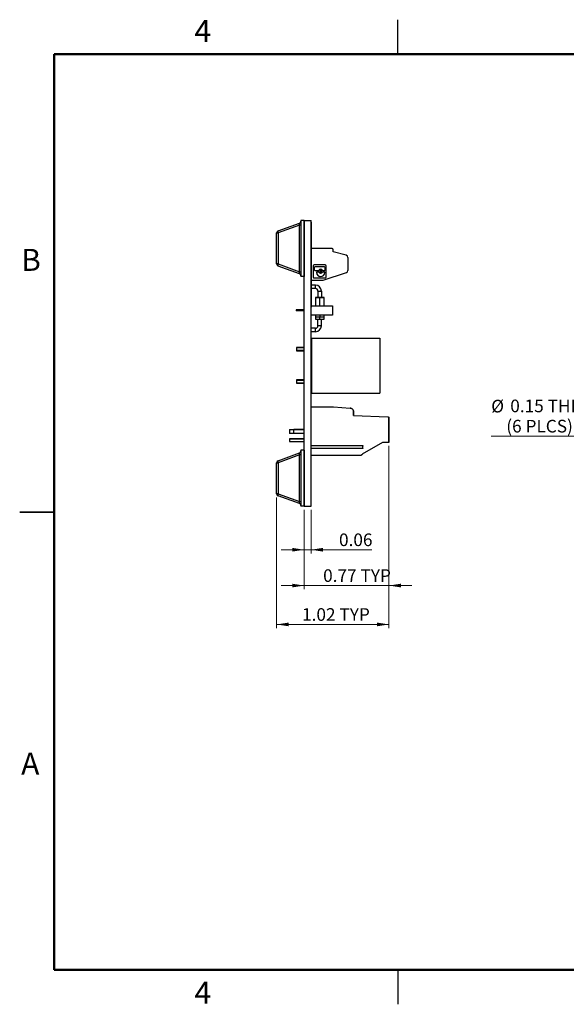
# Model space of a CAD drawing. Units: inches. Extents: x 0.1 to 14.1, y 0.1 to 9.1.
# Drawn here: x 0.1 to 5.1, y 0.1 to 9.1 of the extents above; entities that cross this region are included whole.
import ezdxf

# ---------------------------------------------------------------- set-up
doc = ezdxf.new("R2010")
doc.units = ezdxf.units.IN
doc.header["$LTSCALE"] = 0.833333
doc.header["$MEASUREMENT"] = 0
doc.styles.add('SLDTEXTSTYLE0', font='TXT', dxfattribs={"width": 0.75})
doc.dimstyles.new('SLDDIMSTYLE3', dxfattribs={"dimtxt": 0.114829, "dimasz": 0.108333, "dimexe": 0, "dimexo": 0.0625, "dimgap": 0.028707, "dimtad": 0, "dimtih": 1, "dimtoh": 1, "dimrnd": 1e-09, "dimdsep": 46, "dimtxsty": 'SLDTEXTSTYLE0', "dimblk1": 'NONE', "dimsah": 1, "dimcen": 0, "dimadec": 0, "dimazin": 2, "dimtfac": 1, "dimtmove": 0, "dimatfit": 3, "dimldrblk": 'NONE', "dimfxl": 0, "dimfrac": 2, "dimtolj": 1, "dimtzin": 12, "dimarcsym": 0})
doc.dimstyles.new('SLDDIMSTYLE6', dxfattribs={"dimtxt": 0.114829, "dimasz": 0.108333, "dimexe": 0, "dimexo": 0.0625, "dimgap": 0.028707, "dimtad": 1, "dimrnd": 1e-09, "dimdsep": 46, "dimtxsty": 'SLDTEXTSTYLE0', "dimsah": 1, "dimcen": 0.09, "dimadec": 0, "dimazin": 2, "dimtfac": 1, "dimtmove": 0, "dimatfit": 0, "dimfxl": 0, "dimfrac": 2, "dimtolj": 1, "dimtzin": 12, "dimarcsym": 0})
doc.dimstyles.new('SLDDIMSTYLE7', dxfattribs={"dimtxt": 0.114829, "dimasz": 0.108333, "dimexe": 0, "dimexo": 0.0625, "dimgap": 0.028707, "dimtad": 1, "dimrnd": 1e-09, "dimzin": 12, "dimdsep": 46, "dimtxsty": 'SLDTEXTSTYLE0', "dimsah": 1, "dimcen": 0.09, "dimadec": 0, "dimazin": 3, "dimtfac": 1, "dimtmove": 0, "dimatfit": 0, "dimfxl": 0, "dimfrac": 2, "dimtolj": 1, "dimtzin": 12, "dimarcsym": 0})

# ---------------------------------------------------------------- blocks, each defined once
blk = doc.blocks.new('_D_5')
at = {"color": 7, "linetype": 'Continuous', "lineweight": 18}
for p, q in [((5.939, 5.9927), (5.8411, 5.8791)), ((5.8411, 5.8791), (5.3191, 5.2738)), ((5.3191, 5.2738), (4.3913, 5.2738))]:
    blk.add_line(p, q, dxfattribs=at)
blk.add_solid([(5.8411, 5.8791), (5.7577, 5.8079), (5.783, 5.7862)], dxfattribs=at)
at = {"color": 7, "linetype": 'Continuous', "lineweight": 18, "char_height": 0.11483, "attachment_point": 1, "style": 'SLDTEXTSTYLE0'}
for s, insert in [('%%c', (4.3913, 5.6041)), ('0.15', (4.5645, 5.6059)), ('THRU', (4.9045, 5.6059)), ('(6 PLCS)', (4.5282, 5.4218))]:
    blk.add_mtext(s, dxfattribs=dict(at, insert=insert))
blk = doc.blocks.new('_NONE')
blk = doc.blocks.new('_D_10')
at = {"color": 7, "linetype": 'Continuous', "lineweight": 18}
for p, q in [((3.4616, 5.1842), (3.4616, 3.8813)), ((2.6903, 4.6031), (2.6903, 3.8813)), ((2.6903, 3.9141), (2.482, 3.9141)), ((3.4616, 3.9141), (2.6903, 3.9141)), ((3.4616, 3.9141), (3.6699, 3.9141))]:
    blk.add_line(p, q, dxfattribs=at)
for points in [[(2.6903, 3.9141), (2.582, 3.9308), (2.582, 3.8974)], [(3.4616, 3.9141), (3.5699, 3.8974), (3.5699, 3.9308)]]:
    blk.add_solid(points, dxfattribs=at)
at = {"color": 7, "linetype": 'Continuous', "lineweight": 18, "char_height": 0.11483, "attachment_point": 1, "style": 'SLDTEXTSTYLE0'}
for s, insert in [('0.77', (2.863, 4.0621)), ('TYP', (3.203, 4.0621))]:
    blk.add_mtext(s, dxfattribs=dict(at, insert=insert))
blk = doc.blocks.new('_D_11')
at = {"color": 7, "linetype": 'Continuous', "lineweight": 18}
for p, q in [((2.6903, 4.6031), (2.6903, 4.2071)), ((2.7529, 4.6031), (2.7529, 4.2071)), ((2.6903, 4.2399), (2.482, 4.2399)), ((2.7529, 4.2399), (2.6903, 4.2399)), ((2.7529, 4.2399), (3.3043, 4.2399))]:
    blk.add_line(p, q, dxfattribs=at)
for points in [[(2.6903, 4.2399), (2.582, 4.2566), (2.582, 4.2232)], [(2.7529, 4.2399), (2.8612, 4.2232), (2.8612, 4.2566)]]:
    blk.add_solid(points, dxfattribs=at)
at = {"color": 7, "linetype": 'Continuous', "lineweight": 18, "insert": (3.0074, 4.3879), "char_height": 0.11483, "attachment_point": 1, "style": 'SLDTEXTSTYLE0'}
blk.add_mtext('0.06', dxfattribs=at)
blk = doc.blocks.new('_D_12')
at = {"color": 7, "linetype": 'Continuous', "lineweight": 18}
for p, q in [((3.4616, 5.1842), (3.4616, 3.5275)), ((2.4403, 4.7165), (2.4403, 3.5275)), ((3.4616, 3.5603), (2.4403, 3.5603))]:
    blk.add_line(p, q, dxfattribs=at)
for points in [[(2.4403, 3.5603), (2.5486, 3.5436), (2.5486, 3.577)], [(3.4616, 3.5603), (3.3532, 3.577), (3.3532, 3.5436)]]:
    blk.add_solid(points, dxfattribs=at)
at = {"color": 7, "linetype": 'Continuous', "lineweight": 18, "char_height": 0.11483, "attachment_point": 1, "style": 'SLDTEXTSTYLE0'}
for s, insert in [('1.02', (2.6715, 3.7083)), ('TYP', (3.0115, 3.7083))]:
    blk.add_mtext(s, dxfattribs=dict(at, insert=insert))

msp = doc.modelspace()

# ---------------------------------------------------------------- linework, layer by layer
at = {"color": 7, "linetype": 'Continuous', "lineweight": 25}
for p, q in [((3.5417, 8.75), (3.5417, 9.0625)), ((2.4533, 7.1409), (2.6474, 7.2115)), ((2.6474, 7.193), (2.4533, 7.1224)), ((2.6474, 6.7694), (2.6474, 7.193)), ((2.6603, 7.193), (2.6474, 7.193)), ((2.6903, 7.2359), (2.6603, 7.2359)), ((2.6603, 7.2359), (2.6603, 6.7265)), ((2.6903, 7.2359), (2.7529, 7.2359)), ((2.6903, 4.6359), (2.6903, 7.2359)), ((2.6903, 7.2359), (2.6903, 6.7265)), ((2.7529, 4.6359), (2.7529, 7.2359)), ((2.7539, 7.2206), (2.7529, 7.2206)), ((2.7539, 7.2206), (2.7539, 7.1569)), ((2.4403, 6.84), (2.4403, 7.1224)), ((2.4403, 7.1224), (2.4533, 7.1224)), ((2.4533, 7.1224), (2.4533, 6.84)), ((2.7539, 7.1569), (2.7529, 7.1569)), ((2.7539, 7.1199), (2.7529, 7.1199)), ((2.7539, 7.1012), (2.7529, 7.1012)), ((2.7539, 7.0826), (2.7529, 7.0826)), ((2.7539, 7.1569), (2.7539, 7.1199)), ((2.7539, 7.1199), (2.7539, 7.1012)), ((2.7539, 7.1012), (2.7539, 7.0826)), ((2.7539, 7.0826), (2.7539, 7.0456)), ((2.7539, 7.0456), (2.7529, 7.0456)), ((2.7539, 7.0262), (2.7529, 7.0262)), ((2.7539, 7.0234), (2.7529, 7.0234)), ((2.7539, 7.0456), (2.7539, 7.0262)), ((2.7539, 7.0262), (2.7539, 7.0234)), ((2.7539, 7.0234), (2.7539, 6.4499)), ((2.9419, 6.9803), (2.7539, 6.9803)), ((2.9419, 6.9803), (2.7539, 6.9803)), ((2.934, 6.9803), (2.7569, 6.9803)), ((2.934, 6.9803), (2.7569, 6.9803)), ((2.9419, 6.9803), (2.9419, 6.9803)), ((2.945, 6.9799), (2.945, 6.9799)), ((2.9537, 6.9512), (2.9537, 6.9685)), ((3.073, 6.9192), (2.9537, 6.9512)), ((3.0876, 6.9002), (3.0876, 6.78)), ((2.4533, 6.84), (2.4403, 6.84)), ((2.4533, 6.84), (2.6474, 6.7694)), ((2.6474, 6.7509), (2.4533, 6.8215)), ((2.7726, 6.8224), (2.7726, 6.7209)), ((2.8824, 6.8307), (2.7809, 6.8307)), ((2.7854, 6.7844), (2.7854, 6.811)), ((2.7916, 6.8172), (2.8717, 6.8172)), ((2.8779, 6.811), (2.8779, 6.7844)), ((2.8907, 6.7209), (2.8907, 6.8224)), ((2.6474, 6.7694), (2.6603, 6.7694)), ((2.6903, 6.7265), (2.6603, 6.7265)), ((2.8187, 6.7781), (2.7916, 6.7781)), ((2.803, 6.7627), (2.803, 6.7632)), ((2.8092, 6.7694), (2.8187, 6.7694)), ((2.8428, 6.7825), (2.8405, 6.7828)), ((2.8717, 6.7781), (2.8622, 6.7781)), ((2.8622, 6.7694), (2.8717, 6.7694)), ((2.8634, 6.6929), (3.074, 6.7613)), ((2.8779, 6.7632), (2.8779, 6.7627)), ((2.7539, 6.6929), (2.8634, 6.6929)), ((2.7923, 6.6485), (2.7539, 6.6485)), ((2.7809, 6.7126), (2.8824, 6.7126)), ((2.7923, 6.617), (2.7923, 6.6485)), ((2.7923, 6.617), (2.7539, 6.617)), ((2.8159, 6.5934), (2.8474, 6.5934)), ((2.8159, 6.5934), (2.8159, 6.5343)), ((2.8474, 6.5934), (2.8474, 6.5343)), ((2.7539, 6.5143), (2.754, 6.5143)), ((2.7539, 6.4584), (2.9478, 6.4584)), ((2.7539, 6.4584), (2.9478, 6.4584)), ((2.7923, 6.5345), (2.7923, 6.4584)), ((2.871, 6.4584), (2.871, 6.5345)), ((2.9478, 6.4584), (2.9478, 6.3734)), ((2.9478, 6.4584), (2.9478, 6.4584)), ((2.6179, 6.4232), (2.6179, 6.4132)), ((2.6903, 6.4232), (2.6179, 6.4232)), ((2.6903, 6.4132), (2.6179, 6.4132)), ((2.7539, 6.4499), (2.7529, 6.4499)), ((2.7539, 6.4471), (2.7529, 6.4471)), ((2.9478, 6.3734), (2.7529, 6.3734)), ((2.7539, 6.366), (2.7529, 6.366)), ((2.7539, 6.4499), (2.7539, 6.4471)), ((2.7539, 6.3578), (2.7539, 6.366)), ((2.7921, 6.3734), (2.7921, 6.3569)), ((2.8712, 6.3569), (2.8712, 6.3734)), ((2.7539, 6.3578), (2.7529, 6.3578)), ((2.7539, 6.3526), (2.7529, 6.3526)), ((2.7539, 6.3365), (2.7529, 6.3365)), ((2.7539, 6.3302), (2.7529, 6.3302)), ((2.7539, 6.3141), (2.7529, 6.3141)), ((2.7539, 6.3121), (2.7529, 6.3121)), ((2.7539, 6.3066), (2.7529, 6.3066)), ((2.7539, 6.3006), (2.7529, 6.3006)), ((2.7539, 6.2961), (2.7529, 6.2961)), ((2.7539, 6.2948), (2.7529, 6.2948)), ((2.7539, 6.2912), (2.7529, 6.2912)), ((2.7539, 6.2748), (2.7529, 6.2748)), ((2.7539, 6.3365), (2.7539, 6.3526)), ((2.7539, 6.3141), (2.7539, 6.3302)), ((2.7539, 6.2748), (2.7539, 6.2912)), ((2.7539, 6.2666), (2.7539, 6.2748)), ((2.7923, 6.3573), (2.7923, 6.3373)), ((2.8159, 6.2784), (2.8159, 6.3374)), ((2.8474, 6.2784), (2.8159, 6.2784)), ((2.8317, 6.3374), (2.8317, 6.3571)), ((2.8474, 6.2784), (2.8474, 6.3374)), ((2.871, 6.3373), (2.871, 6.3573)), ((2.7539, 6.2666), (2.7529, 6.2666)), ((2.7539, 6.2615), (2.7529, 6.2615)), ((2.7923, 6.2548), (2.7529, 6.2548)), ((2.7923, 6.2233), (2.7529, 6.2233)), ((2.7539, 6.2615), (2.7539, 6.2666)), ((2.7539, 6.2548), (2.7539, 6.2615)), ((2.7923, 6.2233), (2.7923, 6.2548)), ((2.7539, 6.1643), (2.7529, 6.1643)), ((2.7539, 6.1452), (2.7529, 6.1452)), ((2.7539, 6.1297), (2.7529, 6.1297)), ((2.7539, 6.1194), (2.7529, 6.1194)), ((2.7539, 6.1088), (2.7529, 6.1088)), ((2.7539, 6.0934), (2.7529, 6.0934)), ((2.7539, 6.1452), (2.7539, 6.1643)), ((2.7539, 6.1297), (2.7539, 6.1452)), ((2.7539, 6.1194), (2.7539, 6.1297)), ((2.7539, 6.1088), (2.7539, 6.1194)), ((2.7539, 6.0934), (2.7539, 6.1088)), ((2.7539, 6.0744), (2.7539, 6.0934)), ((2.7579, 6.1659), (3.3789, 6.1659)), ((2.7579, 6.1659), (2.7579, 5.6659)), ((3.3789, 6.1659), (3.3789, 5.6659)), ((2.622, 6.0793), (2.622, 6.0517)), ((2.6903, 6.0813), (2.624, 6.0813)), ((2.624, 6.0813), (2.6903, 6.0813)), ((2.624, 6.0517), (2.624, 6.0793)), ((2.624, 6.0498), (2.6903, 6.0498)), ((2.7539, 6.0744), (2.7529, 6.0744)), ((2.7539, 6.0739), (2.7529, 6.0739)), ((2.7539, 6.0549), (2.7529, 6.0549)), ((2.7539, 6.0393), (2.7529, 6.0393)), ((2.7539, 6.029), (2.7529, 6.029)), ((2.7539, 6.0184), (2.7529, 6.0184)), ((2.7539, 6.0031), (2.7529, 6.0031)), ((2.7598, 6.0813), (2.7539, 6.0813)), ((2.7539, 6.0813), (2.7598, 6.0813)), ((2.7539, 6.0549), (2.7539, 6.0739)), ((2.7539, 6.0393), (2.7539, 6.0549)), ((2.7539, 6.0498), (2.7598, 6.0498)), ((2.7539, 6.029), (2.7539, 6.0393)), ((2.7539, 6.0184), (2.7539, 6.029)), ((2.7539, 6.0031), (2.7539, 6.0184)), ((2.7539, 5.9841), (2.7539, 6.0031)), ((2.7539, 5.9841), (2.7529, 5.9841)), ((2.7539, 5.9836), (2.7529, 5.9836)), ((2.7539, 5.9645), (2.7529, 5.9645)), ((2.7539, 5.949), (2.7529, 5.949)), ((2.7539, 5.9387), (2.7529, 5.9387)), ((2.7539, 5.9281), (2.7529, 5.9281)), ((2.7539, 5.9127), (2.7529, 5.9127)), ((2.7539, 5.9645), (2.7539, 5.9836)), ((2.7539, 5.949), (2.7539, 5.9645)), ((2.7539, 5.9387), (2.7539, 5.949)), ((2.7539, 5.9281), (2.7539, 5.9387)), ((2.7539, 5.9127), (2.7539, 5.9281)), ((2.7539, 5.8937), (2.7539, 5.9127)), ((2.7539, 5.8937), (2.7529, 5.8937)), ((2.7539, 5.8852), (2.7529, 5.8852)), ((2.7539, 5.869), (2.7529, 5.869)), ((2.7539, 5.8604), (2.7529, 5.8604)), ((2.7539, 5.8414), (2.7529, 5.8414)), ((2.7539, 5.8258), (2.7529, 5.8258)), ((2.7539, 5.869), (2.7539, 5.8852)), ((2.7539, 5.8414), (2.7539, 5.8604)), ((2.7539, 5.8258), (2.7539, 5.8414)), ((2.7539, 5.8155), (2.7539, 5.8258)), ((2.622, 5.784), (2.622, 5.7565)), ((2.6903, 5.786), (2.624, 5.786)), ((2.624, 5.786), (2.6903, 5.786)), ((2.624, 5.7565), (2.624, 5.784)), ((2.624, 5.7545), (2.6903, 5.7545)), ((2.7539, 5.8155), (2.7529, 5.8155)), ((2.7539, 5.8049), (2.7529, 5.8049)), ((2.7539, 5.7896), (2.7529, 5.7896)), ((2.7539, 5.7706), (2.7529, 5.7706)), ((2.7539, 5.762), (2.7529, 5.762)), ((2.7539, 5.7458), (2.7529, 5.7458)), ((2.7539, 5.8049), (2.7539, 5.8155)), ((2.7539, 5.7896), (2.7539, 5.8049)), ((2.7539, 5.7706), (2.7539, 5.7896)), ((2.7598, 5.786), (2.7539, 5.786)), ((2.7539, 5.786), (2.7598, 5.786)), ((2.7539, 5.7458), (2.7539, 5.762)), ((2.7539, 5.7545), (2.7598, 5.7545)), ((2.7539, 5.7292), (2.7529, 5.7292)), ((2.7539, 5.713), (2.7529, 5.713)), ((2.7539, 5.7009), (2.7529, 5.7009)), ((2.7539, 5.6918), (2.7529, 5.6918)), ((2.7539, 5.6757), (2.7529, 5.6757)), ((2.7539, 5.6641), (2.7529, 5.6641)), ((2.7539, 5.656), (2.7529, 5.656)), ((2.7539, 5.713), (2.7539, 5.7292)), ((2.7539, 5.6757), (2.7539, 5.6918)), ((2.7539, 5.656), (2.7539, 5.6641)), ((2.7539, 5.6398), (2.7539, 5.656)), ((2.7579, 5.6659), (3.3789, 5.6659)), ((2.7539, 5.6398), (2.7529, 5.6398)), ((2.7539, 5.6287), (2.7529, 5.6287)), ((2.7539, 5.6262), (2.7529, 5.6262)), ((2.7539, 5.6247), (2.7529, 5.6247)), ((2.7539, 5.6225), (2.7529, 5.6225)), ((2.7539, 5.6222), (2.7529, 5.6222)), ((2.7539, 5.5913), (2.7529, 5.5913)), ((2.7539, 5.5606), (2.7529, 5.5606)), ((2.7539, 5.5573), (2.7529, 5.5573)), ((2.7539, 5.6287), (2.7539, 5.6398)), ((2.7539, 5.6262), (2.7539, 5.6283)), ((2.7539, 5.6247), (2.7539, 5.6262)), ((2.7539, 5.6225), (2.7539, 5.6247)), ((2.7539, 5.5856), (2.7539, 5.5938)), ((2.7539, 5.547), (2.7529, 5.547)), ((2.7529, 5.5399), (2.9565, 5.5399)), ((2.7529, 5.5399), (2.9565, 5.5399)), ((2.7529, 5.5399), (2.7529, 5.5399)), ((2.7539, 5.5308), (2.7529, 5.5308)), ((2.7539, 5.521), (2.7529, 5.521)), ((2.7539, 5.5142), (2.7529, 5.5142)), ((2.7539, 5.5096), (2.7529, 5.5096)), ((2.7539, 5.5051), (2.7529, 5.5051)), ((2.7539, 5.4814), (2.7529, 5.4814)), ((2.7539, 5.5308), (2.7539, 5.547)), ((2.7539, 5.5096), (2.7539, 5.5142)), ((2.9565, 5.5399), (2.9565, 5.5399)), ((2.9565, 5.5399), (2.9565, 5.5399)), ((2.9565, 5.5399), (3.1094, 5.5293)), ((2.9565, 5.5399), (2.9565, 5.5399)), ((2.9565, 5.5399), (3.1094, 5.5293)), ((2.9565, 5.5399), (2.9565, 5.5399)), ((3.1094, 5.5293), (3.1094, 5.5293)), ((3.1094, 5.5293), (3.1094, 5.5293)), ((3.1094, 5.5293), (3.1094, 5.5293)), ((3.1094, 5.5293), (3.1094, 5.5293)), ((3.1387, 5.4979), (3.1387, 5.4979)), ((3.1387, 5.4979), (3.1387, 5.4979)), ((3.1387, 5.4979), (3.1387, 5.4613)), ((3.1387, 5.4979), (3.1387, 5.4979)), ((3.1387, 5.4613), (3.1387, 5.4979)), ((3.1387, 5.4979), (3.1387, 5.4979)), ((2.7539, 5.4637), (2.7529, 5.4637)), ((2.7539, 5.4475), (2.7529, 5.4475)), ((2.7539, 5.4299), (2.7529, 5.4299)), ((2.7539, 5.4137), (2.7529, 5.4137)), ((2.7539, 5.4011), (2.7529, 5.4011)), ((2.7539, 5.4475), (2.7539, 5.4637)), ((2.7539, 5.4137), (2.7539, 5.4299)), ((3.1387, 5.4613), (3.1387, 5.4613)), ((3.1387, 5.4613), (3.1387, 5.4613)), ((3.1387, 5.4613), (3.4502, 5.4504)), ((3.1387, 5.4613), (3.4502, 5.4504)), ((3.1387, 5.4613), (3.1387, 5.4613)), ((3.1387, 5.4613), (3.1387, 5.4613)), ((3.4502, 5.4504), (3.4502, 5.4504)), ((3.4502, 5.4504), (3.4502, 5.4504)), ((3.4502, 5.4504), (3.4502, 5.4504)), ((3.4502, 5.4504), (3.4502, 5.4504)), ((3.4616, 5.4386), (3.4616, 5.4386)), ((3.4616, 5.4386), (3.4616, 5.4386)), ((3.4616, 5.4386), (3.4616, 5.217)), ((3.4616, 5.4386), (3.4616, 5.4386)), ((3.4616, 5.217), (3.4616, 5.4386)), ((3.4616, 5.4386), (3.4616, 5.4386)), ((2.5561, 5.3332), (2.5954, 5.3332)), ((2.5561, 5.3332), (2.5954, 5.3332)), ((2.5561, 5.3332), (2.5561, 5.2978)), ((2.5954, 5.2978), (2.5561, 5.2978)), ((2.5954, 5.3332), (2.6903, 5.3332)), ((2.6903, 5.3332), (2.5954, 5.3332)), ((2.5954, 5.2978), (2.5954, 5.3332)), ((2.6903, 5.2978), (2.5954, 5.2978)), ((2.7539, 5.3728), (2.7529, 5.3728)), ((2.7539, 5.3456), (2.7529, 5.3456)), ((2.7539, 5.336), (2.7529, 5.336)), ((2.7539, 5.3051), (2.7529, 5.3051)), ((2.6903, 5.2485), (2.5561, 5.2485)), ((2.5561, 5.2485), (2.5561, 5.2233)), ((2.5561, 5.2485), (2.6903, 5.2485)), ((2.5561, 5.2233), (2.6903, 5.2233)), ((2.7539, 5.2744), (2.7529, 5.2744)), ((2.7539, 5.2628), (2.7529, 5.2628)), ((2.7539, 5.2467), (2.7529, 5.2467)), ((2.7539, 5.2353), (2.7529, 5.2353)), ((2.7539, 5.2275), (2.7529, 5.2275)), ((2.7539, 5.2113), (2.7529, 5.2113)), ((2.7539, 5.2001), (2.7529, 5.2001)), ((2.7539, 5.2467), (2.7539, 5.2628)), ((2.7539, 5.2113), (2.7539, 5.2275)), ((3.4016, 5.217), (3.2175, 5.1107)), ((3.4616, 5.217), (3.4016, 5.217)), ((3.4616, 5.217), (3.4616, 5.217)), ((2.4533, 5.0503), (2.6474, 5.1208)), ((2.6903, 5.1452), (2.6603, 5.1452)), ((2.6603, 5.1452), (2.6603, 4.6359)), ((2.6903, 5.1452), (2.6903, 4.6359)), ((2.7539, 5.1937), (2.7529, 5.1937)), ((2.7539, 5.1921), (2.7529, 5.1921)), ((2.7529, 5.1878), (3.2254, 5.1878)), ((2.7529, 5.1878), (3.2254, 5.1878)), ((2.7529, 5.1819), (2.7529, 5.1878)), ((2.7539, 5.176), (2.7529, 5.176)), ((2.7529, 5.1597), (2.7529, 5.1656)), ((3.2254, 5.1597), (2.7529, 5.1597)), ((2.7539, 5.176), (2.7539, 5.1921)), ((3.2254, 5.1597), (3.2254, 5.1878)), ((3.2254, 5.1878), (3.2254, 5.1819)), ((3.2254, 5.1656), (3.2254, 5.1819)), ((3.2254, 5.1656), (3.2254, 5.1597)), ((2.4403, 4.7493), (2.4403, 5.0318)), ((2.4403, 5.0318), (2.4533, 5.0318)), ((2.6474, 5.1023), (2.4533, 5.0318)), ((2.4533, 5.0318), (2.4533, 4.7493)), ((2.6474, 4.6788), (2.6474, 5.1023)), ((2.6603, 5.1023), (2.6474, 5.1023)), ((3.2057, 5.0989), (2.7529, 5.0989)), ((2.7539, 5.084), (2.7529, 5.084)), ((2.7539, 5.0727), (2.7529, 5.0727)), ((2.7539, 5.0481), (2.7529, 5.0481)), ((2.7539, 5.0317), (2.7529, 5.0317)), ((2.7539, 5.0306), (2.7529, 5.0306)), ((2.7539, 5.0279), (2.7529, 5.0279)), ((2.7539, 5.084), (2.7539, 5.0989)), ((2.7539, 5.0727), (2.7539, 5.084)), ((2.7539, 5.0481), (2.7539, 5.0727)), ((2.7539, 5.0317), (2.7539, 5.0481)), ((2.7539, 5.0135), (2.7539, 5.0279)), ((3.0994, 5.0989), (2.8828, 5.0989)), ((3.0994, 5.0989), (2.8828, 5.0989)), ((3.0994, 5.0989), (2.8828, 5.0989)), ((3.214, 5.1024), (3.214, 5.1024)), ((2.7539, 5.0135), (2.7529, 5.0135)), ((2.7539, 4.9841), (2.7529, 4.9841)), ((2.7539, 4.9687), (2.7529, 4.9687)), ((2.7539, 4.9669), (2.7529, 4.9669)), ((2.7539, 4.957), (2.7529, 4.957)), ((2.7539, 4.9841), (2.7539, 5.0135)), ((2.7539, 4.9687), (2.7539, 4.9841)), ((2.7539, 4.9514), (2.7539, 4.9646)), ((2.7539, 4.9219), (2.7529, 4.9219)), ((2.7539, 4.887), (2.7529, 4.887)), ((2.7539, 4.8762), (2.7529, 4.8762)), ((2.7539, 4.8619), (2.7529, 4.8619)), ((2.7539, 4.8614), (2.7529, 4.8614)), ((2.7539, 4.848), (2.7529, 4.848)), ((2.7539, 4.8762), (2.7539, 4.8899)), ((2.7539, 4.8619), (2.7539, 4.8762)), ((2.7539, 4.8614), (2.7539, 4.8619)), ((2.7539, 4.848), (2.7539, 4.8614)), ((2.7539, 4.8318), (2.7539, 4.848)), ((2.4533, 4.7493), (2.4403, 4.7493)), ((2.4533, 4.7493), (2.6474, 4.6788)), ((2.7539, 4.8318), (2.7529, 4.8318)), ((2.7539, 4.8183), (2.7529, 4.8183)), ((2.7539, 4.8179), (2.7529, 4.8179)), ((2.7539, 4.8035), (2.7529, 4.8035)), ((2.7539, 4.7927), (2.7529, 4.7927)), ((2.7539, 4.7681), (2.7529, 4.7681)), ((2.7539, 4.762), (2.7529, 4.762)), ((2.7539, 4.8183), (2.7539, 4.8318)), ((2.7539, 4.8179), (2.7539, 4.8183)), ((2.7539, 4.8035), (2.7539, 4.8179)), ((2.7539, 4.7927), (2.7539, 4.8035)), ((2.7539, 4.7681), (2.7539, 4.7927)), ((2.7539, 4.7642), (2.7539, 4.7681)), ((2.6474, 4.6603), (2.4533, 4.7308)), ((2.6474, 4.6788), (2.6603, 4.6788)), ((2.7539, 4.7281), (2.7529, 4.7281)), ((2.7539, 4.6953), (2.7529, 4.6953)), ((0.1041, 4.5833), (0.4167, 4.5833)), ((0.4167, 4.5833), (0.1042, 4.5833)), ((2.6903, 4.6359), (2.6603, 4.6359)), ((2.6903, 4.6359), (2.7529, 4.6359)), ((3.5417, 0.4167), (3.5417, 0.1042))]:
    msp.add_line(p, q, dxfattribs=at)
at = {"color": 7, "linetype": 'Continuous', "lineweight": 50}
for p, q in [((0.4167, 0.4167), (0.4167, 8.75)), ((0.4167, 8.75), (13.75, 8.75)), ((13.75, 0.4167), (0.4167, 0.4167))]:
    msp.add_line(p, q, dxfattribs=at)
at = {"color": 8, "linetype": 'Continuous', "lineweight": 25}
for p, q in [((2.8317, 6.4584), (2.8317, 6.5343)), ((2.8317, 6.3734), (2.8317, 6.3571)), ((2.624, 6.0793), (2.6903, 6.0793)), ((2.6903, 6.0517), (2.624, 6.0517)), ((2.7539, 6.0793), (2.7598, 6.0793)), ((2.7598, 6.0517), (2.7539, 6.0517)), ((2.624, 5.784), (2.6903, 5.784)), ((2.6903, 5.7565), (2.624, 5.7565)), ((2.7539, 5.784), (2.7598, 5.784)), ((2.7598, 5.7565), (2.7539, 5.7565))]:
    msp.add_line(p, q, dxfattribs=at)
at = {"color": 7, "linetype": 'Continuous', "lineweight": 25, "flags": 128}
for points in [[(2.4533, 7.1409), (2.4523, 7.1402), (2.4516, 7.1389), (2.4511, 7.1371), (2.451, 7.1348), (2.4511, 7.1321), (2.4516, 7.129), (2.4523, 7.1258), (2.4533, 7.1224)], [(2.945, 6.9799), (2.9442, 6.9801), (2.9419, 6.9803)], [(2.4533, 6.84), (2.4523, 6.8366), (2.4516, 6.8334), (2.4511, 6.8303), (2.451, 6.8276), (2.4511, 6.8253), (2.4516, 6.8235), (2.4523, 6.8222), (2.4533, 6.8215)], [(2.8733, 6.817), (2.8729, 6.8171), (2.8717, 6.8172)], [(2.8203, 6.7692), (2.8196, 6.7694), (2.8187, 6.7694)], [(2.8357, 6.7564), (2.838, 6.756), (2.8405, 6.7558)], [(2.8733, 6.7692), (2.8729, 6.7693), (2.8717, 6.7694)], [(2.7787, 6.7129), (2.7793, 6.7127), (2.7809, 6.7126)], [(2.4533, 5.0503), (2.4523, 5.0496), (2.4516, 5.0483), (2.4511, 5.0465), (2.451, 5.0442), (2.4511, 5.0414), (2.4516, 5.0384), (2.4523, 5.0351), (2.4533, 5.0318)], [(2.4533, 4.7493), (2.4523, 4.746), (2.4516, 4.7427), (2.4511, 4.7397), (2.451, 4.737), (2.4511, 4.7347), (2.4516, 4.7328), (2.4523, 4.7315), (2.4533, 4.7308)]]:
    msp.add_lwpolyline(points, dxfattribs=at)
at = {"color": 7, "linetype": 'Continuous', "lineweight": 25}
for centre, radius, start, end in [((2.6406, 7.23), 0.0197, 289.98311, 0), ((2.46, 7.1224), 0.0197, 109.98311, 180), ((2.9419, 6.9685), 0.0118, 0, 90), ((3.0679, 6.9002), 0.0197, 0, 75), ((2.46, 6.84), 0.0197, 180, 250.01689), ((2.7809, 6.8224), 0.0083, 90, 180), ((2.7916, 6.811), 0.00622, 90, 180), ((2.7916, 6.811), 0.00622, 90, 180), ((2.8717, 6.811), 0.00622, 0, 90), ((2.8824, 6.8224), 0.0083, 0, 90), ((2.8824, 6.8224), 0.0083, 0, 74.74051), ((2.6406, 6.7324), 0.0197, 0, 70.01689), ((2.7809, 6.7209), 0.0083, 180, 270), ((2.7916, 6.7844), 0.00622, 180, 270), ((2.7916, 6.7844), 0.00622, 180, 254.74051), ((2.8092, 6.7632), 0.00622, 90, 180), ((2.8092, 6.7632), 0.00622, 90, 180), ((2.8405, 6.7627), 0.0374, 180, 270), ((2.8405, 6.7627), 0.0374, 180, 254.74051), ((2.8187, 6.7844), 0.00622, 270, 334.11508), ((2.8187, 6.7632), 0.00622, 25.88492, 90), ((2.8405, 6.7738), 0.018, 90, 154.11508), ((2.8405, 6.7738), 0.018, 205.88492, 270), ((2.8405, 6.7738), 0.00899, 90, 270), ((2.8405, 6.7738), 0.00899, 90, 254.74051), ((2.8405, 6.7738), 0.018, 25.88492, 90), ((2.8405, 6.7738), 0.00899, 270, 90), ((2.8405, 6.7738), 0.018, 270, 334.11508), ((2.8405, 6.7738), 0.018, 270, 334.11508), ((2.8405, 6.7627), 0.0374, 270, 0), ((2.8405, 6.7738), 0.018, 25.88492, 74.74051), ((2.8622, 6.7844), 0.00622, 205.88492, 270), ((2.8622, 6.7844), 0.00622, 205.88492, 254.74051), ((2.8622, 6.7632), 0.00622, 90, 154.11508), ((2.8622, 6.7632), 0.00622, 90, 154.11508), ((2.8717, 6.7844), 0.00622, 270, 0), ((2.8717, 6.7632), 0.00622, 0, 90), ((2.8824, 6.7209), 0.0083, 270, 0), ((2.8824, 6.7209), 0.0083, 270, 0), ((3.0679, 6.78), 0.0197, 288, 0), ((2.7923, 6.5934), 0.0551, 360, 90), ((2.7923, 6.5934), 0.0236, 360, 90), ((2.7923, 6.2784), 0.0236, 270, 360), ((2.7923, 6.2784), 0.0551, 270, 360), ((2.6406, 5.1393), 0.0197, 289.98311, 0), ((2.46, 5.0318), 0.0197, 109.98311, 180), ((2.46, 4.7493), 0.0197, 180, 250.01689), ((2.6406, 4.6418), 0.0197, 0, 70.01689)]:
    msp.add_arc(centre, radius, start, end, dxfattribs=at)
for centre, major_axis, start_param, end_param in [((2.6406, 7.1881), (0.0076, 0.0234), 4.988925, 6.442666), ((2.6406, 6.7743), (-0.0076, 0.0234), 2.982112, 4.435853), ((2.6406, 5.0975), (0.0076, 0.0234), 4.988925, 6.442666), ((2.6406, 4.6837), (-0.0076, 0.0234), 2.982112, 4.435853)]:
    msp.add_ellipse(centre, major_axis=major_axis, ratio=0.206402, start_param=start_param, end_param=end_param, dxfattribs=at)
for points in [[(2.8317, 6.5343), (2.8265, 6.5343), (2.8162, 6.5343), (2.8031, 6.5343), (2.7943, 6.5343), (2.7913, 6.5343), (2.7943, 6.5343), (2.8031, 6.5343), (2.8162, 6.5343), (2.8265, 6.5343), (2.8317, 6.5343)], [(2.8317, 6.5343), (2.8368, 6.5343), (2.8471, 6.5343), (2.8602, 6.5343), (2.869, 6.5343), (2.8721, 6.5343), (2.869, 6.5343), (2.8602, 6.5343), (2.8471, 6.5343), (2.8368, 6.5343), (2.8317, 6.5343)], [(2.8317, 6.3571), (2.8265, 6.3571), (2.8161, 6.3571), (2.803, 6.3571), (2.7939, 6.3571), (2.7927, 6.3571), (2.7921, 6.3571)], [(2.7923, 6.3374), (2.7929, 6.3374), (2.7941, 6.3374), (2.8032, 6.3374), (2.8162, 6.3374), (2.8265, 6.3374), (2.8317, 6.3374)], [(2.8712, 6.3571), (2.8706, 6.3571), (2.8694, 6.3571), (2.8603, 6.3571), (2.8472, 6.3571), (2.8368, 6.3571), (2.8317, 6.3571)], [(2.8317, 6.3374), (2.8368, 6.3374), (2.8471, 6.3374), (2.8601, 6.3374), (2.8692, 6.3374), (2.8704, 6.3374), (2.871, 6.3374)], [(2.624, 6.0813), (2.6237, 6.0812), (2.6232, 6.0812), (2.6226, 6.0807), (2.6221, 6.0801), (2.622, 6.0796), (2.622, 6.0793)], [(2.624, 6.0813), (2.6237, 6.0812), (2.6232, 6.0812), (2.6226, 6.0807), (2.6221, 6.0801), (2.622, 6.0796), (2.622, 6.0793)], [(2.622, 6.0793), (2.622, 6.0793), (2.6221, 6.0793), (2.6226, 6.0793), (2.6232, 6.0793), (2.6237, 6.0793), (2.624, 6.0793)], [(2.622, 6.0517), (2.622, 6.0517), (2.6221, 6.0517), (2.6226, 6.0517), (2.6232, 6.0517), (2.6237, 6.0517), (2.624, 6.0517)], [(2.622, 6.0517), (2.622, 6.0515), (2.6221, 6.051), (2.6226, 6.0503), (2.6232, 6.0499), (2.6237, 6.0498), (2.624, 6.0498)], [(2.624, 6.0813), (2.624, 6.0812), (2.624, 6.0812), (2.624, 6.0807), (2.624, 6.0801), (2.624, 6.0796), (2.624, 6.0793)], [(2.624, 6.0517), (2.624, 6.0515), (2.624, 6.051), (2.624, 6.0503), (2.624, 6.0499), (2.624, 6.0498), (2.624, 6.0498)], [(2.624, 5.786), (2.6237, 5.786), (2.6232, 5.7859), (2.6226, 5.7854), (2.6221, 5.7848), (2.622, 5.7843), (2.622, 5.784)], [(2.624, 5.786), (2.6237, 5.786), (2.6232, 5.7859), (2.6226, 5.7854), (2.6221, 5.7848), (2.622, 5.7843), (2.622, 5.784)], [(2.622, 5.784), (2.622, 5.784), (2.6221, 5.784), (2.6226, 5.784), (2.6232, 5.784), (2.6237, 5.784), (2.624, 5.784)], [(2.622, 5.7565), (2.622, 5.7565), (2.6221, 5.7565), (2.6226, 5.7565), (2.6232, 5.7565), (2.6237, 5.7565), (2.624, 5.7565)], [(2.622, 5.7565), (2.622, 5.7562), (2.6221, 5.7557), (2.6226, 5.755), (2.6232, 5.7546), (2.6237, 5.7545), (2.624, 5.7545)], [(2.624, 5.786), (2.624, 5.786), (2.624, 5.7859), (2.624, 5.7854), (2.624, 5.7848), (2.624, 5.7843), (2.624, 5.784)], [(2.624, 5.7565), (2.624, 5.7562), (2.624, 5.7557), (2.624, 5.755), (2.624, 5.7546), (2.624, 5.7545), (2.624, 5.7545)], [(3.1094, 5.5293), (3.1133, 5.5286), (3.1211, 5.5272), (3.1308, 5.5198), (3.1374, 5.5097), (3.1383, 5.5018), (3.1387, 5.4979)], [(3.1387, 5.4979), (3.1383, 5.5018), (3.1374, 5.5097), (3.1308, 5.5198), (3.1211, 5.5272), (3.1133, 5.5286), (3.1094, 5.5293)], [(3.4502, 5.4504), (3.4517, 5.4502), (3.4547, 5.4497), (3.4585, 5.447), (3.4611, 5.4431), (3.4614, 5.4401), (3.4616, 5.4386)], [(3.4502, 5.4504), (3.4517, 5.4502), (3.4547, 5.4497), (3.4585, 5.447), (3.4611, 5.4431), (3.4614, 5.4401), (3.4616, 5.4386)], [(3.4616, 5.3942), (3.4616, 5.393), (3.4616, 5.3907), (3.4616, 5.3724), (3.4616, 5.3464), (3.4616, 5.3155), (3.4616, 5.2845), (3.4616, 5.2585), (3.4616, 5.2403), (3.4616, 5.2379), (3.4616, 5.2367)], [(3.4616, 5.2367), (3.4616, 5.2379), (3.4616, 5.2403), (3.4616, 5.2585), (3.4616, 5.2845), (3.4616, 5.3155), (3.4616, 5.3464), (3.4616, 5.3724), (3.4616, 5.3907), (3.4616, 5.393), (3.4616, 5.3942)], [(3.4616, 5.3942), (3.4616, 5.393), (3.4616, 5.3907), (3.4616, 5.3724), (3.4616, 5.3464), (3.4616, 5.3155), (3.4616, 5.2845), (3.4616, 5.2585), (3.4616, 5.2403), (3.4616, 5.2379), (3.4616, 5.2367)], [(3.4616, 5.2367), (3.4616, 5.2379), (3.4616, 5.2403), (3.4616, 5.2585), (3.4616, 5.2845), (3.4616, 5.3155), (3.4616, 5.3464), (3.4616, 5.3724), (3.4616, 5.3907), (3.4616, 5.393), (3.4616, 5.3942)], [(3.4616, 5.3942), (3.4616, 5.393), (3.4616, 5.3907), (3.4616, 5.3724), (3.4616, 5.3464), (3.4616, 5.3155), (3.4616, 5.2845), (3.4616, 5.2585), (3.4616, 5.2403), (3.4616, 5.2379), (3.4616, 5.2367)], [(3.4616, 5.2367), (3.4616, 5.2379), (3.4616, 5.2403), (3.4616, 5.2585), (3.4616, 5.2845), (3.4616, 5.3155), (3.4616, 5.3464), (3.4616, 5.3724), (3.4616, 5.3907), (3.4616, 5.393), (3.4616, 5.3942)], [(3.2175, 5.1107), (3.2173, 5.1092), (3.2169, 5.1061), (3.2142, 5.1022), (3.2103, 5.0995), (3.2072, 5.0991), (3.2057, 5.0989)], [(3.2175, 5.1107), (3.2173, 5.1092), (3.217, 5.1061), (3.215, 5.1036), (3.214, 5.1024)], [(3.2175, 5.1107), (3.2173, 5.1092), (3.217, 5.1061), (3.215, 5.1036), (3.214, 5.1024)], [(3.214, 5.1024), (3.215, 5.1036), (3.217, 5.1061), (3.2173, 5.1092), (3.2175, 5.1107)]]:
    msp.add_open_spline(points, degree=3, dxfattribs=at)
for points, knots in [([(2.7539, 6.366), (2.7539, 6.3677), (2.7539, 6.3699), (2.7539, 6.3727), (2.7539, 6.3734)], [0, 0, 0, 0, 0.759858, 1, 1, 1, 1]), ([(2.7539, 6.3302), (2.7539, 6.3312), (2.7539, 6.3333), (2.7539, 6.3354), (2.7539, 6.3365)], [0, 0, 0, 0, 0.477924, 1, 1, 1, 1]), ([(2.7539, 6.3066), (2.7539, 6.308), (2.7539, 6.3105), (2.7539, 6.313), (2.7539, 6.3141)], [0, 0, 0, 0, 0.559609, 1, 1, 1, 1]), ([(2.7539, 6.3006), (2.7539, 6.3016), (2.7539, 6.3035), (2.7539, 6.3056), (2.7539, 6.3066)], [0, 0, 0, 0, 0.559476, 1, 1, 1, 1]), ([(2.7539, 6.2961), (2.7539, 6.2967), (2.7539, 6.2978), (2.7539, 6.2997), (2.7539, 6.3006)], [0, 0, 0, 0, 0.5599691, 1, 1, 1, 1]), ([(2.7539, 6.2948), (2.7539, 6.2948), (2.7539, 6.2949), (2.7539, 6.2957), (2.7539, 6.2961)], [0, 0, 0, 0, 0.560062, 1, 1, 1, 1]), ([(2.624, 5.786), (2.6238, 5.786), (2.6236, 5.786), (2.6233, 5.7859), (2.6231, 5.7858), (2.623, 5.7857), (2.623, 5.7857), (2.6229, 5.7857), (2.6229, 5.7857), (2.6229, 5.7857), (2.6229, 5.7857)], [0, 0, 0, 0, 0.325769, 0.618998, 0.737048, 0.831816, 0.872553, 0.911745, 0.952981, 1, 1, 1, 1]), ([(2.7539, 5.6918), (2.7539, 5.6917), (2.7539, 5.6915), (2.7539, 5.6935), (2.7539, 5.6954), (2.7539, 5.698), (2.7539, 5.7), (2.7539, 5.7009)], [0, 0, 0, 0, 0.500525, 0.62547, 0.750275, 0.875013, 1, 1, 1, 1]), ([(2.7539, 5.5142), (2.7539, 5.5154), (2.7539, 5.5175), (2.7539, 5.52), (2.7539, 5.521)], [0, 0, 0, 0, 0.560294, 1, 1, 1, 1]), ([(2.7539, 5.2275), (2.7539, 5.2274), (2.7539, 5.2272), (2.7539, 5.2288), (2.7539, 5.2304), (2.7539, 5.2328), (2.7539, 5.2344), (2.7539, 5.2353)], [0, 0, 0, 0, 0.500674, 0.625599, 0.750272, 0.874884, 1, 1, 1, 1]), ([(2.7539, 5.1937), (2.7539, 5.1941), (2.7539, 5.195), (2.7539, 5.1972), (2.7539, 5.199), (2.7539, 5.2001)], [0, 0, 0, 0, 0.280312, 0.560661, 1, 1, 1, 1]), ([(2.7539, 5.1921), (2.7539, 5.1921), (2.7539, 5.1921), (2.7539, 5.1932), (2.7539, 5.1937)], [0, 0, 0, 0, 0.561443, 1, 1, 1, 1])]:
    msp.add_open_spline(points, degree=3, knots=knots, dxfattribs=at)

# ---------------------------------------------------------------- texts
at = {"color": 7, "linetype": 'Continuous', "lineweight": 0, "char_height": 0.2, "attachment_point": 2, "style": 'SLDTEXTSTYLE0'}
for s, insert in [('4', (1.7688, 9.0605)), ('B', (0.2068, 6.9772)), ('A', (0.2003, 2.3938)), ('4', (1.7688, 0.3105))]:
    msp.add_mtext(s, dxfattribs=dict(at, insert=insert))

# ---------------------------------------------------------------- dimensions: what is measured, and where the dimension line sits
at = {"color": 7, "linetype": 'Continuous', "lineweight": 18}
dim = msp.add_diameter_dim_2p(p1=(5.939, 5.9927), p2=(5.8411, 5.8791), text='<> THRU\\P(6 PLCS)', dimstyle='SLDDIMSTYLE3', dxfattribs=at)
dim.commit()
dim.dimension.update_dxf_attribs({"geometry": '_D_5', "text_midpoint": (4.8292, 5.457), "dimtype": 163})
dim = msp.add_linear_dim(base=(2.4403, 3.5603), p1=(3.4616, 5.217), p2=(2.4403, 4.7493), angle=0, text='<> TYP', dimstyle='SLDDIMSTYLE7', dxfattribs=at)
dim.commit()
dim.dimension.update_dxf_attribs({"geometry": '_D_12', "text_midpoint": (2.9644, 3.5603), "dimtype": 160})
dim = msp.add_linear_dim(base=(2.6903, 3.9141), p1=(3.4616, 5.217), p2=(2.6903, 4.6359), text='<> TYP', dimstyle='SLDDIMSTYLE6', dxfattribs=at)
dim.commit()
dim.dimension.update_dxf_attribs({"geometry": '_D_10', "text_midpoint": (3.1559, 3.9141), "dimtype": 160})
dim = msp.add_linear_dim(base=(2.6903, 4.2399), p1=(2.7529, 4.6359), p2=(2.6903, 4.6359), dimstyle='SLDDIMSTYLE6', dxfattribs=at)
dim.commit()
dim.dimension.update_dxf_attribs({"geometry": '_D_11', "text_midpoint": (3.1559, 4.2399), "dimtype": 160})

doc.saveas('drawing.dxf')
